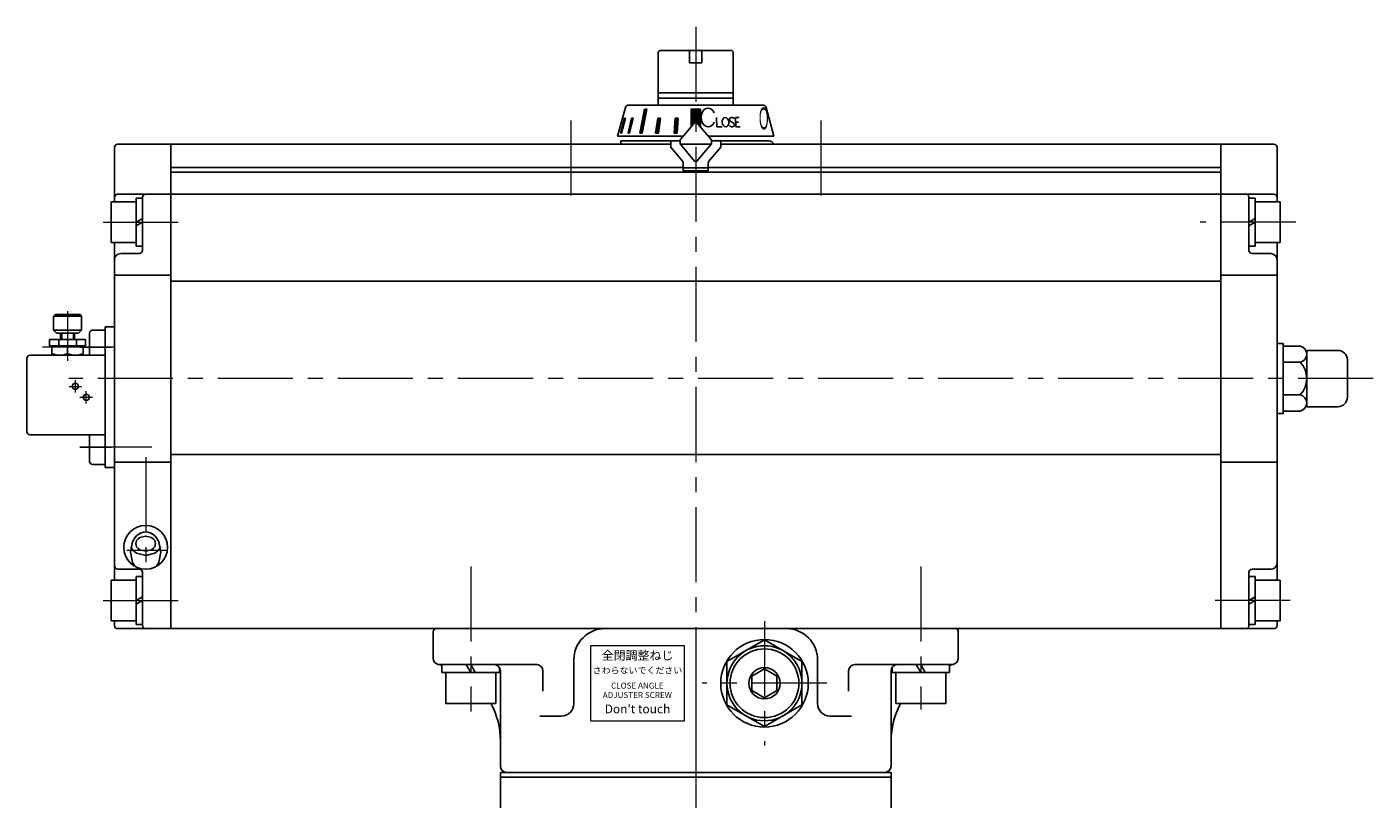
# Model space of a CAD drawing. Extents: x -3 to 670, y 489 to 1470.
# Drawn here: x -1 to 430, y 928 to 1175 of the extents above; entities that cross this region are included whole.
import ezdxf

# ---------------------------------------------------------------- set-up
doc = ezdxf.new("R2010")
doc.units = 0
doc.header["$LTSCALE"] = 4
doc.header["$MEASUREMENT"] = 0
doc.linetypes.add('CENTER', pattern=[12, 9, -1, 1, -1])
doc.linetypes.add('中心線', pattern=[12, 7.5, -1.5, 1.5, -1.5])
doc.layers.get('0').update_dxf_attribs({"linetype": 'CONTINUOUS'})
for name, color, linetype in [('1', 7, 'CONTINUOUS'), ('3', 3, 'CONTINUOUS'), ('SC', 163, 'CONTINUOUS'), ('シリンダ', 85, 'CONTINUOUS')]:
    doc.layers.add(name, color=color, linetype=linetype)
doc.layers.add('中心線', color=4, linetype='中心線', lineweight=13)
doc.styles.get("Standard").update_dxf_attribs({"font": 'simplex.shx', "bigfont": 'BIGFONT.shx'})
doc.styles.add('丸ゴチック', font='HGRSMP.TTF')

# ---------------------------------------------------------------- blocks, each defined once
blk = doc.blocks.new('HSNH106S09')
for p, q in [((-2, 6.5), (-10, 6.5)), ((-10, 6.5), (-10, -6.5)), ((0, 7.7), (-2, 7.7)), ((-2, 7.7), (-2, 0)), ((-2, 6.5), (-2, -6.5)), ((0, 7.7), (0, 1.15)), ((0, 1.15), (-2, 0)), ((0, 0), (-2, -1.15)), ((0, 0), (0, -7.7)), ((-2, -7.7), (-2, -1.15)), ((-2, -6.5), (-10, -6.5)), ((0, -7.7), (-2, -7.7))]:
    blk.add_line(p, q)
at = {"flags": 3}
for tag, p in [('OBJNAME', (0, 0)), ('PARAM', (0, -1))]:
    blk.add_attdef(tag, p, '', height=1, dxfattribs=at)

msp = doc.modelspace()

# ---------------------------------------------------------------- hatches: boundary and pattern name
at = {"layer": 'シリンダ', "lineweight": 9, "ltscale": 0.06}
h = msp.add_hatch(dxfattribs=at)
h.set_pattern_fill('ANSI31', color=256, scale=0.1, style=0)
h.set_pattern_definition([(45, (25813.1779, 17321.8828), (-0.224506403, 0.224506403), [])])
h.paths.add_polyline_path([(214.963, 1148.404), (213.463, 1148.404), (213.463, 1144.208, -0.2216947), (213.846, 1144.029), (214.963, 1142.698)])
h.paths.add_polyline_path([(213.463, 1148.404), (211.963, 1148.404), (211.963, 1142.698), (213.08, 1144.029, -0.2216947), (213.463, 1144.208)])
h.paths.add_polyline_path([(207.879, 1145.506), (206.913, 1145.506), (206.577, 1140.708), (207.543, 1140.708)])
h.paths.add_polyline_path([(202.152, 1145.506), (201.309, 1145.506), (200.638, 1140.708), (201.528, 1140.708)])
h.paths.add_polyline_path([(197.79, 1148.404), (197.083, 1148.404), (195.618, 1140.708), (196.325, 1140.708)])
h.paths.add_polyline_path([(193.412, 1145.506), (192.912, 1145.506), (191.791, 1140.708), (192.291, 1140.708)])
h.paths.add_polyline_path([(190.95, 1145.506), (190.691, 1145.506), (189.44, 1140.708), (189.699, 1140.708)])

# ---------------------------------------------------------------- linework, layer by layer
at = {"layer": '1', "color": 2, "linetype": 'CENTER', "lineweight": 13}
msp.add_line((213.463, 980.24), (213.463, 522.735), dxfattribs=at)
at = {"layer": '3'}
for p, q in [((150.963, 906.708), (150.963, 936.208)), ((275.963, 936.208), (150.963, 936.208)), ((275.963, 934.708), (150.963, 934.708)), ((275.963, 906.708), (275.963, 936.208))]:
    msp.add_line(p, q, dxfattribs=at)
at = {"layer": 'SC'}
for p, q in [((8.462, 1082.708), (7.962, 1082.208)), ((7.962, 1082.208), (7.962, 1077.708)), ((16.962, 1082.208), (7.962, 1082.208)), ((16.462, 1082.708), (8.462, 1082.708)), ((16.462, 1082.708), (16.962, 1082.208)), ((16.962, 1082.208), (16.962, 1077.708)), ((7.962, 1077.708), (8.962, 1076.708)), ((7.962, 1077.708), (16.962, 1077.708)), ((15.962, 1076.708), (16.962, 1077.708)), ((20.462, 1077.708), (24.462, 1077.708)), ((18.212, 1074.708), (6.712, 1074.708)), ((6.712, 1074.708), (6.712, 1072.708)), ((18.212, 1072.708), (6.712, 1072.708)), ((7.462, 1072.708), (7.462, 1069.708)), ((15.962, 1076.708), (8.962, 1076.708)), ((9.622, 1074.708), (9.622, 1072.708)), ((10.212, 1074.708), (10.212, 1076.708)), ((10.622, 1076.708), (10.622, 1074.708)), ((14.312, 1076.708), (14.312, 1074.708)), ((14.712, 1074.708), (14.712, 1076.708)), ((15.302, 1074.708), (15.302, 1072.708)), ((17.462, 1072.708), (17.462, 1069.708)), ((18.212, 1074.708), (18.212, 1072.708)), ((19.462, 1069.708), (19.462, 1076.708)), ((-0.538, 1068.708), (-0.538, 1045.208)), ((0.462, 1069.708), (24.462, 1069.708)), ((12.462, 1072.258), (12.462, 1070.148)), ((0.462, 1044.208), (24.462, 1044.208)), ((19.462, 1035.708), (19.462, 1044.208)), ((20.462, 1034.708), (24.462, 1034.708))]:
    msp.add_line(p, q, dxfattribs=at)
at = {"layer": 'SC', "color": 2, "linetype": 'CENTER', "lineweight": 13}
for p, q in [((12.462, 1083.733), (12.462, 1067.91)), ((16.436, 1072.208), (26.543, 1072.208)), ((12.962, 1059.708), (16.962, 1059.708)), ((14.962, 1057.708), (14.962, 1061.708)), ((16.436, 1056.208), (20.449, 1056.208)), ((18.462, 1054.208), (18.462, 1058.208)), ((16.436, 1040.208), (26.543, 1040.208))]:
    msp.add_line(p, q, dxfattribs=at)
at = {"layer": 'SC'}
for centre in [(14.962, 1059.708), (18.462, 1056.208)]:
    msp.add_circle(centre, 1, dxfattribs=at)
for centre, radius, start, end in [((20.462, 1076.708), 1, 90, 180), ((9.962, 1065.488), 7.22, 69.74, 110.26), ((14.962, 1065.488), 7.22, 69.74, 110.26), ((0.462, 1068.708), 1, 90, 180), ((9.962, 1076.928), 7.22, 249.74, 290.26), ((14.962, 1076.928), 7.22, 249.74, 290.26), ((0.462, 1045.208), 1, 180, 270), ((20.462, 1035.708), 1, 180, 270)]:
    msp.add_arc(centre, radius, start, end, dxfattribs=at)
at = {"layer": 'シリンダ'}
for p, q in [((201.463, 1166.708), (201.963, 1167.208)), ((201.463, 1149.708), (201.463, 1166.708)), ((211.463, 1167.208), (201.963, 1167.208)), ((211.463, 1167.208), (211.463, 1163.208)), ((211.463, 1163.208), (215.463, 1163.208)), ((224.963, 1167.208), (215.463, 1167.208)), ((215.463, 1167.208), (215.463, 1163.208)), ((224.963, 1167.208), (225.463, 1166.708)), ((225.463, 1149.708), (225.463, 1166.708)), ((201.463, 1153.65), (225.463, 1153.65)), ((225.463, 1151.9), (201.463, 1151.9)), ((188.463, 1139.708), (190.943, 1148.967)), ((191.909, 1149.708), (213.463, 1149.708)), ((235.016, 1149.708), (213.463, 1149.708)), ((238.463, 1139.708), (235.982, 1148.967)), ((208.463, 1138.527), (213.08, 1144.029)), ((218.463, 1138.527), (213.846, 1144.029)), ((28.463, 1137.208), (45.463, 1137.208)), ((45.463, 1137.208), (45.463, 982.208)), ((45.463, 1137.208), (45.463, 982.208)), ((205.463, 1137.208), (45.463, 1137.208)), ((189.463, 1138.208), (189.463, 1137.208)), ((208.463, 1138.208), (189.463, 1138.208)), ((189.463, 1137.208), (205.463, 1137.208)), ((205.463, 1138.208), (205.463, 1136.208)), ((208.463, 1138.527), (208.463, 1137.3)), ((208.463, 1137.3), (213.08, 1131.797)), ((208.54, 1137.208), (218.385, 1137.208)), ((218.385, 1137.208), (208.54, 1137.208)), ((218.463, 1137.3), (213.846, 1131.797)), ((218.463, 1137.3), (218.463, 1138.527)), ((218.463, 1138.208), (236.963, 1138.208)), ((221.463, 1138.208), (221.463, 1136.208)), ((381.463, 1137.208), (221.463, 1137.208)), ((221.463, 1137.208), (236.963, 1137.208)), ((381.463, 1137.208), (381.463, 982.208)), ((398.463, 1137.208), (381.463, 1137.208)), ((381.463, 1137.208), (381.463, 982.208)), ((27.463, 1136.208), (27.463, 1118.708)), ((205.463, 1136.208), (209.229, 1131.72)), ((221.463, 1136.208), (217.697, 1131.72)), ((399.463, 1136.208), (399.463, 1118.708)), ((45.463, 1129.708), (209.463, 1129.708)), ((217.463, 1129.708), (381.463, 1129.708)), ((381.463, 1128.208), (45.463, 1128.208)), ((28.463, 1121.208), (45.463, 1121.208)), ((36.463, 1103.208), (36.463, 1120.208)), ((381.463, 1121.208), (45.463, 1121.208)), ((398.463, 1121.208), (381.463, 1121.208)), ((390.463, 1103.208), (390.463, 1120.208)), ((27.463, 1105.708), (27.463, 997.708)), ((399.463, 1105.708), (399.463, 997.708)), ((29.463, 1102.208), (35.463, 1102.208)), ((397.463, 1102.208), (391.463, 1102.208)), ((27.463, 1095.333), (45.463, 1095.333)), ((399.463, 1095.333), (381.463, 1095.333)), ((45.463, 1093.405), (381.463, 1093.405)), ((27.463, 1078.708), (24.463, 1078.708)), ((24.463, 1078.708), (24.463, 1033.708)), ((401.463, 1072.6), (406.871, 1072.6)), ((401.463, 1072.6), (401.463, 1051.815)), ((408.963, 1053.208), (408.963, 1071.208)), ((408.963, 1071.208), (418.963, 1071.208)), ((408.963, 1054.414), (408.963, 1070.002)), ((401.463, 1067.404), (406.871, 1067.404)), ((421.963, 1068.208), (421.963, 1056.208)), ((401.463, 1057.012), (406.871, 1057.012)), ((401.463, 1051.815), (406.871, 1051.815)), ((418.963, 1053.208), (408.963, 1053.208)), ((27.463, 1035.487), (45.463, 1035.487)), ((45.463, 1037.918), (381.463, 1037.918)), ((381.463, 1035.487), (391.463, 1035.487)), ((391.463, 1035.487), (399.463, 1035.487)), ((24.463, 1033.708), (27.463, 1033.708)), ((28.463, 1001.208), (35.463, 1001.208)), ((36.463, 983.208), (36.463, 1000.208)), ((390.463, 983.208), (390.463, 1000.208)), ((397.463, 1001.208), (391.463, 1001.208)), ((27.463, 984.708), (27.463, 983.208)), ((28.463, 982.208), (45.463, 982.208)), ((381.463, 982.208), (45.463, 982.208)), ((398.463, 982.208), (381.463, 982.208)), ((399.463, 984.708), (399.463, 983.208)), ((235.463, 978.564), (223.463, 971.636)), ((247.463, 971.636), (235.463, 978.564)), ((174.463, 972.208), (174.463, 958.208)), ((223.463, 971.636), (223.463, 957.78)), ((247.463, 957.78), (247.463, 971.636)), ((252.463, 972.208), (252.463, 958.208)), ((150.963, 939.111), (150.963, 968.708)), ((275.963, 939.111), (275.963, 968.708)), ((223.463, 957.78), (235.463, 950.851)), ((235.463, 950.851), (247.463, 957.78))]:
    msp.add_line(p, q, dxfattribs=at)
at = {"layer": 'シリンダ', "ltscale": 0.06}
msp.add_line((211.463, 1167.208), (215.463, 1167.208), dxfattribs=at)
at = {"layer": 'シリンダ', "ltscale": 2}
for p, q in [((195.618, 1140.708), (197.083, 1148.404)), ((197.79, 1148.404), (196.325, 1140.708)), ((197.083, 1148.404), (197.79, 1148.404)), ((214.963, 1148.404), (211.963, 1148.404)), ((211.963, 1148.404), (211.963, 1142.698)), ((214.963, 1142.698), (214.963, 1148.404)), ((189.44, 1140.708), (190.691, 1145.506)), ((190.95, 1145.506), (189.699, 1140.708)), ((190.691, 1145.506), (190.95, 1145.506)), ((191.791, 1140.708), (192.912, 1145.506)), ((193.412, 1145.506), (192.291, 1140.708)), ((192.912, 1145.506), (193.412, 1145.506)), ((200.638, 1140.708), (201.309, 1145.506)), ((201.309, 1145.506), (202.152, 1145.506)), ((202.152, 1145.506), (201.528, 1140.708)), ((206.913, 1145.506), (206.577, 1140.708)), ((207.879, 1145.506), (206.913, 1145.506)), ((207.543, 1140.708), (207.879, 1145.506)), ((220.092, 1145.723), (220.213, 1142.725)), ((221.956, 1142.725), (220.213, 1142.725)), ((224.668, 1144.454), (225.421, 1143.995)), ((224.843, 1145.714), (224.921, 1145.72)), ((225.168, 1142.73), (225.246, 1142.735)), ((226.302, 1142.725), (226.144, 1145.702)), ((226.144, 1145.702), (227.351, 1145.702)), ((226.22, 1144.283), (227.175, 1144.283)), ((226.302, 1142.725), (227.711, 1142.725)), ((188.767, 1140.708), (188.731, 1140.708)), ((189.699, 1140.708), (189.44, 1140.708)), ((192.291, 1140.708), (191.791, 1140.708)), ((196.325, 1140.708), (195.618, 1140.708)), ((201.528, 1140.708), (200.638, 1140.708)), ((206.577, 1140.708), (207.543, 1140.708)), ((209.463, 1128.608), (209.463, 1131.077)), ((217.463, 1128.608), (209.463, 1128.608)), ((217.463, 1131.077), (217.463, 1128.608))]:
    msp.add_line(p, q, dxfattribs=at)
at = {"layer": 'シリンダ', "ltscale": 0.5}
for p, q in [((188.463, 1139.708), (209.453, 1139.708)), ((238.463, 1139.708), (217.472, 1139.708)), ((130.463, 982.208), (296.462, 982.208)), ((129.463, 972.708), (129.463, 981.208)), ((297.462, 972.708), (297.462, 981.208)), ((162.58, 970.708), (130.963, 970.708)), ((132.263, 970.708), (140.019, 970.708)), ((132.263, 970.708), (132.263, 968.208)), ((140.019, 970.708), (141.463, 968.208)), ((141.463, 970.708), (148.963, 970.708)), ((141.463, 970.708), (142.906, 968.208)), ((150.663, 969.761), (150.663, 968.208)), ((264.346, 970.708), (295.462, 970.708)), ((276.263, 969.761), (276.263, 968.208)), ((277.963, 970.708), (284.019, 970.708)), ((284.019, 970.708), (285.463, 968.208)), ((285.463, 970.708), (294.663, 970.708)), ((285.463, 970.708), (286.906, 968.208)), ((294.663, 970.708), (294.663, 968.208)), ((132.263, 968.208), (141.463, 968.208)), ((133.463, 968.208), (133.463, 958.208)), ((133.463, 968.208), (149.463, 968.208)), ((150.663, 968.208), (142.906, 968.208)), ((149.463, 968.208), (149.463, 958.208)), ((164.58, 962.197), (164.58, 968.708)), ((262.346, 962.197), (262.346, 968.708)), ((276.263, 968.208), (285.463, 968.208)), ((277.463, 968.208), (277.463, 958.208)), ((277.463, 968.208), (293.463, 968.208)), ((294.663, 968.208), (286.906, 968.208)), ((293.463, 968.208), (293.463, 958.208)), ((133.463, 958.208), (149.463, 958.208)), ((277.463, 958.208), (293.463, 958.208)), ((163.58, 954.208), (170.463, 954.208)), ((263.346, 954.208), (256.463, 954.208)), ((150.963, 938.208), (150.963, 939.111)), ((275.963, 938.208), (275.963, 939.111)), ((273.963, 936.208), (152.963, 936.208))]:
    msp.add_line(p, q, dxfattribs=at)
at = {"layer": 'シリンダ', "ltscale": 0.1}
msp.add_line((217.463, 1129.608), (209.463, 1129.608), dxfattribs=at)
at = {"layer": 'シリンダ', "ltscale": 0.3}
for points in [[(401.463, 1068.208), (401.463, 1073.371), (399.463, 1073.371), (399.463, 1068.208)], [(401.463, 1056.208), (401.463, 1051.045), (399.463, 1051.045), (399.463, 1056.208)]]:
    msp.add_lwpolyline(points, dxfattribs=at)
at = {"layer": 'シリンダ'}
for points in [[(37.462, 1013.144), (36.762, 1013.078), (36.062, 1012.874), (35.362, 1012.52), (34.662, 1011.984), (33.962, 1011.203), (33.262, 1010.009), (32.562, 1006.679), (33.262, 1003.349), (33.962, 1002.154), (33.976, 1002.138)], [(40.945, 1002.136), (40.962, 1002.154), (41.662, 1003.349), (42.362, 1006.679), (41.662, 1010.009), (40.962, 1011.203), (40.262, 1011.984), (39.562, 1012.52), (38.862, 1012.874), (38.162, 1013.078), (37.462, 1013.144), (37.462, 1013.144)], [(32.734, 1008.38), (32.971, 1007.861), (33.542, 1007.102), (34.522, 1006.343), (37.462, 1005.584), (40.402, 1006.343), (41.382, 1007.102), (41.953, 1007.861), (42.189, 1008.38)]]:
    msp.add_lwpolyline(points, dxfattribs=at)
msp.add_lwpolyline([(40.612, 1009.378), (40.548, 1009.861), (40.349, 1010.344), (39.982, 1010.826), (39.352, 1011.309), (37.462, 1011.791), (35.572, 1011.309), (34.942, 1010.826), (34.575, 1010.344), (34.375, 1009.861), (34.312, 1009.378), (34.375, 1008.896), (34.575, 1008.413), (34.942, 1007.931), (35.572, 1007.448), (37.462, 1006.965), (39.352, 1007.448), (39.982, 1007.931), (40.349, 1008.413), (40.548, 1008.896), (40.612, 1009.378)], close=True, dxfattribs=at)
at = {"layer": 'シリンダ', "lineweight": 15, "ltscale": 0.06}
msp.add_lwpolyline([(179.826, 952.708), (209.827, 952.646), (209.827, 976.646), (179.826, 976.708)], close=True, dxfattribs=at)
at = {"layer": 'シリンダ', "flags": 128}
msp.add_lwpolyline([(231.463, 962.398), (235.463, 960.089), (239.463, 962.398), (239.463, 967.017), (235.463, 969.327), (231.463, 967.017)], close=True, dxfattribs=at)
at = {"layer": 'シリンダ', "ltscale": 0.2}
msp.add_circle((37.463, 1008.208), 7, dxfattribs=at)
at = {"layer": 'シリンダ'}
for radius in [14, 12, 5]:
    msp.add_circle((235.463, 964.708), radius, dxfattribs=at)
at = {"layer": 'シリンダ', "linetype": 'Continuous'}
msp.add_circle((235.463, 964.708), 11, dxfattribs=at)
at = {"layer": 'シリンダ'}
for centre, radius, start, end in [((191.909, 1148.708), 1, 90, 165), ((235.016, 1148.708), 1, 15, 90), ((213.463, 1143.708), 0.5, 40, 140), ((213.463, 1143.708), 0.5, 40, 140), ((28.463, 1136.208), 1, 90, 180), ((398.463, 1136.208), 1, 0, 90), ((208.463, 1131.077), 1, 0, 40), ((213.463, 1132.119), 0.5, 220, 320), ((218.463, 1131.077), 1, 140, 180), ((28.463, 1120.208), 1, 90, 180), ((37.463, 1120.208), 1, 90, 180), ((389.463, 1120.208), 1, 0, 90), ((398.463, 1120.208), 1, 0, 90), ((35.463, 1103.208), 1, 270, 0), ((391.463, 1103.208), 1, 180, 270), ((29.463, 1100.208), 2, 90, 180), ((397.463, 1100.208), 2, 0, 90), ((406.303, 1070.002), 2.659, 282.32594, 77.67406), ((418.963, 1068.208), 3, 0, 90), ((401.463, 1062.208), 7.5, 316.14622, 43.85378), ((406.303, 1054.414), 2.659, 282.32594, 77.67406), ((418.963, 1056.208), 3, 270, 0), ((28.463, 1002.208), 1, 180, 270), ((35.463, 1000.208), 1, 0, 90), ((391.463, 1000.208), 1, 90, 180), ((397.463, 1003.208), 2, 270, 0), ((28.463, 983.208), 1, 180, 270), ((37.463, 983.208), 1, 180, 270), ((184.463, 972.208), 10, 90, 180), ((242.463, 972.208), 10, 0, 90), ((389.463, 983.208), 1, 270, 0), ((398.463, 983.208), 1, 270, 0), ((277.963, 968.708), 2, 90, 180)]:
    msp.add_arc(centre, radius, start, end, dxfattribs=at)
at = {"layer": 'シリンダ', "ltscale": 2}
for centre, radius, start, end in [((224.888, 1145.066), 0.65, 94, 250.18781), ((225.098, 1143.727), 1, 214.80878, 274), ((224.991, 1144.722), 1, 35.15531, 94), ((225.201, 1143.384), 0.65, 274, 70.18781), ((236.963, 1136.708), 1.5, 19.47122, 90)]:
    msp.add_arc(centre, radius, start, end, dxfattribs=at)
at = {"layer": 'シリンダ', "ltscale": 0.5}
for centre, radius, start, end in [((130.463, 981.208), 1, 90, 180), ((296.462, 981.208), 1, 0, 90), ((131.463, 972.708), 2, 180, 258.24616), ((125.963, 946.274), 25, 75.40411, 78.24616), ((148.963, 968.708), 2, 0, 90), ((162.58, 968.708), 2, 0, 90), ((264.346, 968.708), 2, 90, 180), ((300.963, 946.274), 25, 101.75384, 104.59589), ((295.462, 972.708), 2, 281.75384, 0), ((125.963, 946.274), 25, 0, 28.51275), ((170.463, 958.208), 4, 270, 0), ((256.463, 958.208), 4, 180, 270), ((300.963, 946.274), 25, 151.48725, 180), ((152.963, 938.208), 2, 180, 270), ((273.963, 938.208), 2, 270, 0)]:
    msp.add_arc(centre, radius, start, end, dxfattribs=at)
at = {"layer": 'シリンダ', "ltscale": 2}
msp.add_ellipse((217.434, 1145.729), major_axis=(-0.005, 3.021), ratio=0.7537789, start_param=-1.0510473, end_param=4.1930897, dxfattribs=at)
msp.add_ellipse((222.985, 1144.225), major_axis=(-0.105, 1.496), ratio=0.70636, dxfattribs=at)
at = {"layer": '中心線', "ltscale": 0.8}
for p, q in [((213.463, 1174.702), (213.463, 929.48)), ((173.463, 1144.81), (173.463, 1120.559)), ((253.463, 1144.81), (253.463, 1120.559)), ((23.827, 1112.208), (50.108, 1112.208)), ((405.518, 1112.208), (374.911, 1112.208)), ((27.43, 1072.208), (4.43, 1072.208)), ((430.192, 1062.208), (12.827, 1062.208)), ((39.43, 1040.208), (16.43, 1040.208)), ((37.463, 1037.027), (37.463, 1001.042)), ((44.463, 1007.158), (31.463, 1007.158)), ((141.463, 1002.105), (141.463, 955.725)), ((285.463, 1002.093), (285.463, 956.317)), ((23.827, 991.208), (50.008, 991.208)), ((403.679, 991.208), (374.911, 991.208)), ((235.463, 984.567), (235.463, 944.848)), ((255.407, 964.708), (215.518, 964.708))]:
    msp.add_line(p, q, dxfattribs=at)

# ---------------------------------------------------------------- block references
at = {"layer": 'シリンダ', "ltscale": 0.06}
for p in [(36.463, 1112.208), (36.463, 991.208)]:
    msp.add_blockref('HSNH106S09', p, dxfattribs=at)
at = {"layer": 'シリンダ', "ltscale": 0.06, "rotation": 180}
for p in [(390.463, 1112.208), (390.463, 991.208)]:
    msp.add_blockref('HSNH106S09', p, dxfattribs=at)

# ---------------------------------------------------------------- texts
at = {"layer": 'シリンダ', "oblique": 7, "text_generation_flag": 2, "width": 0.4}
msp.add_text('Ｏ', height=7, rotation=1, dxfattribs=at).set_placement((237.196, 1141.958))
at = {"layer": 'シリンダ', "lineweight": 15, "ltscale": 0.06, "width": 38, "attachment_point": 5, "style": '丸ゴチック'}
for s, insert, char_height in [('全閉調整ねじ', (194.827, 973.271), 2.8), ('さわらないでください', (194.827, 968.563), 2.1), ("Don't touch", (194.826, 956.141), 2.8)]:
    msp.add_mtext(s, dxfattribs=dict(at, insert=insert, char_height=char_height))
at = {"layer": 'シリンダ', "lineweight": 15, "ltscale": 0.06, "insert": (194.77, 962.207), "char_height": 1.9, "width": 38, "attachment_point": 5, "line_spacing_factor": 0.947368, "style": '丸ゴチック'}
msp.add_mtext('CLOSE ANGLE \\PADJUSTER SCREW', dxfattribs=at)

doc.saveas('drawing.dxf')
